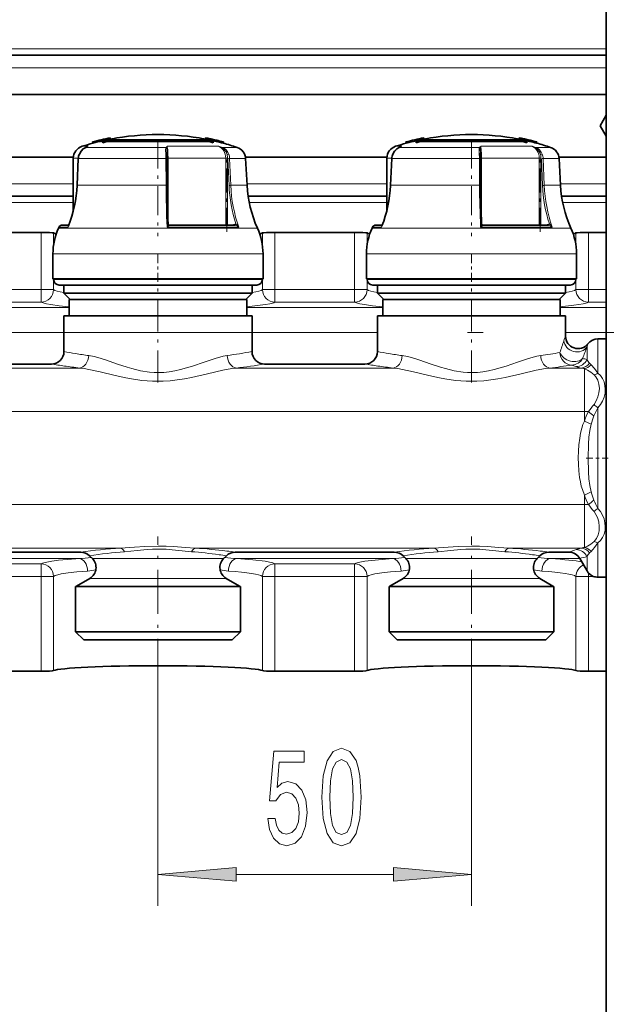
# Model space of a CAD drawing. Extents: x 0 to 420, y 0 to 297.
# Drawn here: x 245 to 264, y 150 to 182 of the extents above; entities that cross this region are included whole.
import ezdxf

# ---------------------------------------------------------------- set-up
doc = ezdxf.new("R2010")
doc.units = 0
doc.linetypes.add('DASHDOT', pattern=[18.5, 12, -3, 0.5, -3])

msp = doc.modelspace()

# ---------------------------------------------------------------- linework, layer by layer
at = {"color": 7, "lineweight": 35}
for p, q in [((263.625, 182.131), (263.625, 174.287)), ((263.625, 180.381), (152.885, 180.381)), ((263.625, 179.131), (152.885, 179.131)), ((263.625, 178.467), (263.431, 178.131)), ((263.431, 178.131), (263.625, 177.795)), ((247.019, 177.442), (247.073, 177.466)), ((247.235, 177.615), (247.235, 177.615)), ((247.235, 177.615), (247.244, 177.576)), ((247.244, 177.576), (247.244, 177.576)), ((247.556, 177.675), (247.556, 177.634)), ((247.563, 177.629), (247.563, 177.588)), ((249.325, 177.666), (247.689, 177.666)), ((247.689, 177.666), (247.689, 177.625)), ((247.771, 177.625), (247.689, 177.625)), ((247.758, 177.685), (249.325, 177.685)), ((248.986, 177.625), (247.771, 177.625)), ((247.804, 177.746), (247.804, 177.746)), ((247.804, 177.746), (247.813, 177.707)), ((247.869, 177.713), (247.869, 177.685)), ((249.325, 177.625), (248.986, 177.625)), ((249.325, 177.685), (250.893, 177.685)), ((250.962, 177.666), (249.325, 177.666)), ((250.4, 177.625), (249.325, 177.625)), ((250.4, 177.625), (250.962, 177.625)), ((250.782, 177.713), (250.782, 177.685)), ((250.843, 177.746), (250.834, 177.707)), ((250.843, 177.746), (250.843, 177.747)), ((250.962, 177.666), (250.962, 177.625)), ((251.074, 177.698), (251.07, 177.679)), ((251.073, 177.693), (251.07, 177.679)), ((251.073, 177.693), (251.074, 177.698)), ((251.088, 177.629), (251.088, 177.588)), ((251.095, 177.675), (251.095, 177.634)), ((251.178, 177.628), (251.095, 177.647)), ((251.187, 177.667), (251.178, 177.628)), ((251.178, 177.628), (251.179, 177.633)), ((251.188, 177.672), (251.179, 177.633)), ((251.187, 177.667), (251.188, 177.672)), ((251.412, 177.615), (251.403, 177.576)), ((251.403, 177.577), (251.403, 177.576)), ((251.412, 177.616), (251.412, 177.615)), ((257.019, 177.442), (257.073, 177.466)), ((257.235, 177.615), (257.235, 177.615)), ((257.235, 177.615), (257.244, 177.576)), ((257.244, 177.576), (257.244, 177.576)), ((257.556, 177.675), (257.556, 177.634)), ((257.563, 177.629), (257.563, 177.588)), ((259.325, 177.666), (257.689, 177.666)), ((257.689, 177.666), (257.689, 177.625)), ((257.771, 177.625), (257.689, 177.625)), ((257.758, 177.685), (259.325, 177.685)), ((258.986, 177.625), (257.771, 177.625)), ((257.804, 177.746), (257.804, 177.746)), ((257.804, 177.746), (257.813, 177.707)), ((257.869, 177.713), (257.869, 177.685)), ((259.325, 177.625), (258.986, 177.625)), ((259.325, 177.685), (260.893, 177.685)), ((260.962, 177.666), (259.325, 177.666)), ((260.4, 177.625), (259.325, 177.625)), ((260.4, 177.625), (260.962, 177.625)), ((260.782, 177.713), (260.782, 177.685)), ((260.843, 177.746), (260.834, 177.707)), ((260.843, 177.746), (260.843, 177.747)), ((260.962, 177.666), (260.962, 177.625)), ((261.074, 177.698), (261.07, 177.679)), ((261.073, 177.693), (261.07, 177.679)), ((261.073, 177.693), (261.074, 177.698)), ((261.088, 177.629), (261.088, 177.588)), ((261.095, 177.675), (261.095, 177.634)), ((261.178, 177.628), (261.095, 177.647)), ((261.187, 177.667), (261.178, 177.628)), ((261.178, 177.628), (261.179, 177.633)), ((261.188, 177.672), (261.179, 177.633)), ((261.187, 177.667), (261.188, 177.672)), ((261.412, 177.615), (261.403, 177.576)), ((261.403, 177.577), (261.403, 177.576)), ((261.412, 177.616), (261.412, 177.615)), ((249.608, 177.262), (249.61, 177.215)), ((259.608, 177.262), (259.61, 177.215)), ((242.116, 177.131), (246.627, 177.131)), ((246.625, 175.428), (246.625, 177.095)), ((246.743, 176.232), (246.784, 177.084)), ((249.618, 176.23), (249.614, 177.083)), ((252.116, 177.131), (256.627, 177.131)), ((252.121, 177.084), (252.166, 176.232)), ((256.625, 175.428), (256.625, 177.095)), ((256.743, 176.232), (256.784, 177.084)), ((259.618, 176.23), (259.614, 177.083)), ((262.116, 177.131), (263.625, 177.131)), ((262.121, 177.084), (262.166, 176.232)), ((242.201, 175.881), (246.625, 175.881)), ((252.201, 175.881), (256.625, 175.881)), ((262.201, 175.881), (263.625, 175.881)), ((246.26, 174.96), (246.478, 174.96)), ((246.478, 174.96), (246.26, 174.96)), ((249.686, 174.96), (251.782, 174.96)), ((256.26, 174.96), (256.478, 174.96)), ((256.478, 174.96), (256.26, 174.96)), ((259.686, 174.96), (261.782, 174.96)), ((245.597, 174.731), (243.054, 174.731)), ((246.168, 174.9), (246.153, 174.866)), ((255.597, 174.731), (253.054, 174.731)), ((256.168, 174.9), (256.153, 174.866)), ((263.625, 174.731), (263.054, 174.731)), ((263.625, 174.731), (263.625, 172.904)), ((245.975, 173.251), (245.975, 174.051)), ((252.675, 173.251), (252.675, 174.051)), ((255.975, 173.251), (255.975, 174.051)), ((262.675, 173.251), (262.675, 174.051)), ((251.23, 173.251), (245.975, 173.251)), ((245.995, 173.231), (245.995, 173.251)), ((252.675, 173.251), (251.23, 173.251)), ((252.655, 173.231), (252.655, 173.251)), ((261.23, 173.251), (255.975, 173.251)), ((255.995, 173.231), (255.995, 173.251)), ((262.675, 173.251), (261.23, 173.251)), ((262.655, 173.231), (262.655, 173.251)), ((246.561, 173.051), (246.175, 173.051)), ((246.325, 172.791), (246.325, 173.051)), ((250.764, 172.791), (246.325, 172.791)), ((246.525, 172.591), (246.325, 172.791)), ((252.475, 173.051), (246.561, 173.051)), ((252.325, 172.791), (250.764, 172.791)), ((252.125, 172.591), (252.325, 172.791)), ((252.325, 172.791), (252.325, 173.051)), ((256.561, 173.051), (256.175, 173.051)), ((256.325, 172.791), (256.325, 173.051)), ((260.764, 172.791), (256.325, 172.791)), ((256.525, 172.591), (256.325, 172.791)), ((262.475, 173.051), (256.561, 173.051)), ((262.325, 172.791), (260.764, 172.791)), ((262.125, 172.591), (262.325, 172.791)), ((262.325, 172.791), (262.325, 173.051)), ((263.625, 172.505), (263.625, 172.904)), ((246.842, 172.591), (246.495, 172.591)), ((246.495, 172.071), (246.495, 172.591)), ((252.155, 172.591), (246.842, 172.591)), ((252.155, 172.071), (252.155, 172.591)), ((256.842, 172.591), (256.495, 172.591)), ((256.495, 172.071), (256.495, 172.591)), ((262.155, 172.591), (256.842, 172.591)), ((262.155, 172.071), (262.155, 172.591)), ((263.625, 172.338), (263.625, 172.505)), ((263.625, 171.752), (263.625, 172.338)), ((246.693, 172.071), (246.325, 172.071)), ((246.325, 170.931), (246.325, 172.071)), ((252.325, 172.071), (246.693, 172.071)), ((252.325, 170.931), (252.325, 172.071)), ((256.693, 172.071), (256.325, 172.071)), ((256.325, 170.931), (256.325, 172.071)), ((262.325, 172.071), (256.693, 172.071)), ((262.325, 171.423), (262.325, 172.071)), ((263.625, 169.362), (263.625, 171.752)), ((263.356, 171.331), (263.625, 171.331)), ((242.725, 170.531), (245.925, 170.531)), ((252.725, 170.531), (255.925, 170.531)), ((263.625, 169.086), (263.625, 169.362)), ((263.625, 165.976), (263.625, 169.086)), ((263.625, 165.7), (263.625, 165.976)), ((263.625, 163.31), (263.625, 165.7)), ((241.791, 164.531), (246.86, 164.531)), ((247.233, 164.323), (247.143, 164.414)), ((251.417, 164.323), (251.508, 164.414)), ((251.791, 164.531), (256.86, 164.531)), ((257.233, 164.323), (257.143, 164.414)), ((261.417, 164.323), (261.508, 164.414)), ((261.791, 164.531), (262.433, 164.531)), ((262.779, 164.331), (263.01, 163.931)), ((247.15, 163.694), (246.725, 163.448)), ((251.5, 163.694), (251.925, 163.448)), ((257.15, 163.694), (256.725, 163.448)), ((261.5, 163.694), (261.925, 163.448)), ((263.625, 163.731), (263.356, 163.731)), ((247.017, 163.429), (246.695, 163.429)), ((246.695, 161.991), (246.695, 163.429)), ((251.955, 163.429), (247.017, 163.429)), ((251.955, 161.991), (251.955, 163.429)), ((257.017, 163.429), (256.695, 163.429)), ((256.695, 161.991), (256.695, 163.429)), ((261.955, 163.429), (257.017, 163.429)), ((261.955, 161.991), (261.955, 163.429)), ((263.625, 163.31), (263.625, 160.731)), ((247.017, 161.991), (246.695, 161.991)), ((246.955, 161.731), (246.695, 161.991)), ((251.955, 161.991), (247.017, 161.991)), ((251.695, 161.731), (251.955, 161.991)), ((257.017, 161.991), (256.695, 161.991)), ((256.955, 161.731), (256.695, 161.991)), ((261.955, 161.991), (257.017, 161.991)), ((261.695, 161.731), (261.955, 161.991)), ((247.245, 161.731), (246.955, 161.731)), ((251.695, 161.731), (247.245, 161.731)), ((257.245, 161.731), (256.955, 161.731)), ((261.695, 161.731), (257.245, 161.731)), ((263.625, 161.175), (263.625, 139.773)), ((245.597, 160.731), (243.054, 160.731)), ((255.597, 160.731), (253.054, 160.731)), ((263.625, 160.731), (263.054, 160.731))]:
    msp.add_line(p, q, dxfattribs=at)
at = {"color": 7, "lineweight": 13}
for p, q in [((263.625, 180.581), (152.885, 180.581)), ((263.625, 179.981), (152.885, 179.981)), ((247.098, 177.476), (246.904, 177.476)), ((247.024, 177.443), (247.098, 177.476)), ((247.073, 177.466), (247.098, 177.476)), ((250.702, 177.476), (249.618, 177.476)), ((251.26, 177.476), (250.702, 177.476)), ((257.098, 177.476), (256.904, 177.476)), ((257.024, 177.443), (257.098, 177.476)), ((257.073, 177.466), (257.098, 177.476)), ((260.702, 177.476), (259.618, 177.476)), ((261.26, 177.476), (260.702, 177.476)), ((247.019, 177.442), (247.024, 177.443)), ((249.583, 177.443), (247.024, 177.443)), ((251.848, 177.443), (251.37, 177.443)), ((257.019, 177.442), (257.024, 177.443)), ((259.583, 177.443), (257.024, 177.443)), ((261.848, 177.443), (261.37, 177.443)), ((246.785, 177.095), (246.625, 177.095)), ((246.747, 176.232), (246.788, 177.084)), ((246.784, 177.084), (246.788, 177.084)), ((249.577, 177.084), (246.788, 177.084)), ((249.577, 177.084), (249.582, 176.232)), ((249.614, 177.095), (249.647, 177.095)), ((249.647, 174.997), (249.647, 177.095)), ((251.486, 177.095), (249.647, 177.095)), ((251.486, 177.095), (251.542, 177.095)), ((251.486, 177.095), (251.486, 174.96)), ((251.542, 174.96), (251.542, 177.082)), ((251.591, 176.23), (251.555, 177.082)), ((251.647, 176.232), (251.611, 177.084)), ((252.121, 177.084), (251.611, 177.084)), ((256.785, 177.095), (256.625, 177.095)), ((256.747, 176.232), (256.788, 177.084)), ((256.784, 177.084), (256.788, 177.084)), ((259.577, 177.084), (256.788, 177.084)), ((259.577, 177.084), (259.582, 176.232)), ((259.614, 177.095), (259.647, 177.095)), ((259.647, 174.997), (259.647, 177.095)), ((261.486, 177.095), (259.647, 177.095)), ((261.486, 177.095), (261.542, 177.095)), ((261.486, 177.095), (261.486, 174.96)), ((261.542, 174.96), (261.542, 177.082)), ((261.591, 176.23), (261.555, 177.082)), ((261.647, 176.232), (261.611, 177.084)), ((262.121, 177.084), (261.611, 177.084)), ((242.163, 176.281), (246.625, 176.281)), ((246.743, 176.232), (246.747, 176.232)), ((249.582, 176.232), (246.747, 176.232)), ((252.166, 176.232), (251.647, 176.232)), ((252.163, 176.281), (256.625, 176.281)), ((256.743, 176.232), (256.747, 176.232)), ((259.582, 176.232), (256.747, 176.232)), ((262.166, 176.232), (261.647, 176.232)), ((262.163, 176.281), (263.625, 176.281)), ((242.235, 175.681), (246.625, 175.681)), ((252.235, 175.681), (256.625, 175.681)), ((262.235, 175.681), (263.625, 175.681)), ((249.686, 174.96), (249.686, 174.96)), ((251.749, 174.981), (251.719, 174.96)), ((251.782, 174.96), (251.785, 174.96)), ((259.686, 174.96), (259.686, 174.96)), ((261.749, 174.981), (261.719, 174.96)), ((261.782, 174.96), (261.785, 174.96)), ((245.597, 174.731), (245.597, 172.904)), ((245.994, 174.712), (245.994, 174.318)), ((251.129, 174.866), (246.153, 174.866)), ((246.458, 174.9), (246.168, 174.9)), ((251.12, 174.9), (249.615, 174.9)), ((251.903, 174.9), (251.12, 174.9)), ((252.498, 174.866), (251.129, 174.866)), ((252.656, 174.712), (252.656, 174.318)), ((253.054, 174.731), (253.054, 172.904)), ((255.597, 174.731), (255.597, 172.904)), ((255.994, 174.712), (255.994, 174.318)), ((261.129, 174.866), (256.153, 174.866)), ((256.458, 174.9), (256.168, 174.9)), ((261.12, 174.9), (259.615, 174.9)), ((261.903, 174.9), (261.12, 174.9)), ((262.498, 174.866), (261.129, 174.866)), ((262.656, 174.712), (262.656, 174.318)), ((263.054, 174.731), (263.054, 172.904)), ((251.23, 174.051), (245.975, 174.051)), ((252.675, 174.051), (251.23, 174.051)), ((261.23, 174.051), (255.975, 174.051)), ((262.675, 174.051), (261.23, 174.051)), ((245.994, 173.251), (245.994, 172.904)), ((246.403, 173.231), (245.995, 173.231)), ((252.655, 173.231), (246.403, 173.231)), ((252.656, 173.251), (252.656, 172.904)), ((255.994, 173.251), (255.994, 172.904)), ((256.403, 173.231), (255.995, 173.231)), ((262.655, 173.231), (256.403, 173.231)), ((262.656, 173.251), (262.656, 172.904)), ((243.054, 172.904), (245.597, 172.904)), ((245.597, 172.505), (245.597, 172.904)), ((245.597, 172.904), (245.994, 172.904)), ((252.656, 172.904), (253.054, 172.904)), ((253.054, 172.904), (255.597, 172.904)), ((253.054, 172.505), (253.054, 172.904)), ((255.597, 172.505), (255.597, 172.904)), ((255.597, 172.904), (255.994, 172.904)), ((262.656, 172.904), (263.054, 172.904)), ((263.054, 172.904), (263.625, 172.904)), ((263.054, 172.505), (263.054, 172.904)), ((243.054, 172.505), (245.597, 172.505)), ((253.054, 172.505), (255.597, 172.505)), ((263.054, 172.505), (263.625, 172.505)), ((246.495, 172.338), (242.155, 172.338)), ((256.495, 172.338), (252.155, 172.338)), ((263.625, 172.338), (262.155, 172.338)), ((246.325, 171.54), (242.325, 171.54)), ((256.325, 171.54), (252.325, 171.54)), ((263.625, 171.54), (262.325, 171.54)), ((263.356, 171.331), (263.356, 170.866)), ((263.01, 171.079), (263.01, 170.69)), ((263, 170.675), (263.01, 170.672)), ((263.01, 170.672), (263.01, 170.69)), ((263.141, 170.507), (263.091, 170.556)), ((263.356, 170.237), (263.356, 170.866)), ((246.824, 170.403), (241.826, 170.403)), ((256.824, 170.403), (251.826, 170.403)), ((262.826, 170.403), (261.826, 170.403)), ((262.653, 170.452), (262.663, 170.448)), ((262.925, 169.012), (262.925, 170.383)), ((262.925, 169.012), (215.401, 169.012)), ((262.925, 169.012), (263.056, 169.012)), ((262.925, 168.709), (262.925, 169.012)), ((263.356, 165.926), (263.356, 169.136)), ((263.625, 169.086), (263.635, 169.086)), ((263.141, 168.612), (262.925, 168.709)), ((263.141, 166.451), (262.925, 166.353)), ((262.925, 166.05), (262.925, 166.353)), ((262.925, 166.05), (215.401, 166.05)), ((262.925, 166.05), (263.056, 166.05)), ((262.925, 164.679), (262.925, 166.05)), ((263.625, 165.976), (263.635, 165.976)), ((248.127, 164.659), (240.523, 164.659)), ((258.127, 164.659), (250.523, 164.659)), ((262.826, 164.659), (260.523, 164.659)), ((263.356, 163.731), (263.356, 164.825)), ((246.813, 164.324), (241.838, 164.324)), ((247.233, 164.323), (247.489, 164.323)), ((247.489, 164.323), (251.161, 164.323)), ((251.417, 164.323), (251.161, 164.323)), ((256.813, 164.324), (251.838, 164.324)), ((257.233, 164.323), (257.489, 164.323)), ((257.489, 164.323), (261.161, 164.323)), ((261.417, 164.323), (261.161, 164.323)), ((262.783, 164.324), (261.838, 164.324)), ((263.01, 163.931), (263.01, 164.39)), ((263.091, 164.507), (263.141, 164.556)), ((245.597, 164.157), (243.054, 164.157)), ((245.597, 163.758), (245.597, 164.157)), ((255.597, 164.157), (253.054, 164.157)), ((253.054, 163.758), (253.054, 164.157)), ((255.597, 163.758), (255.597, 164.157)), ((245.597, 163.758), (243.054, 163.758)), ((245.597, 163.758), (245.994, 163.758)), ((245.597, 163.758), (245.597, 160.731)), ((245.994, 163.758), (245.994, 160.75)), ((247.15, 163.694), (247.417, 163.694)), ((247.417, 163.694), (251.234, 163.694)), ((251.5, 163.694), (251.234, 163.694)), ((252.656, 163.758), (253.054, 163.758)), ((252.656, 163.758), (252.656, 160.75)), ((255.597, 163.758), (253.054, 163.758)), ((253.054, 163.758), (253.054, 160.731)), ((255.597, 163.758), (255.994, 163.758)), ((255.597, 163.758), (255.597, 160.731)), ((255.994, 163.758), (255.994, 160.75)), ((257.15, 163.694), (257.417, 163.694)), ((257.417, 163.694), (261.234, 163.694)), ((261.5, 163.694), (261.234, 163.694)), ((262.656, 163.758), (262.656, 160.75)), ((262.656, 163.758), (263.054, 163.758)), ((263.054, 163.758), (263.054, 163.869)), ((263.212, 163.758), (263.054, 163.758)), ((263.054, 163.758), (263.054, 160.731)), ((246.725, 163.448), (247.044, 163.448)), ((251.925, 163.448), (247.044, 163.448)), ((256.725, 163.448), (257.044, 163.448)), ((261.925, 163.448), (257.044, 163.448)), ((249.325, 160.361), (249.325, 153.25)), ((259.325, 160.361), (259.325, 153.25)), ((251.816, 154.25), (256.835, 154.25))]:
    msp.add_line(p, q, dxfattribs=at)
at = {"color": 7, "linetype": 'DASHDOT', "lineweight": 13, "ltscale": 0.07732}
for p, q in [((249.325, 177.701), (249.325, 174.608)), ((259.325, 177.701), (259.325, 174.608))]:
    msp.add_line(p, q, dxfattribs=at)
at = {"color": 7, "linetype": 'DASHDOT', "lineweight": 13, "ltscale": 0.001238}
for p, q in [((249.325, 177.67), (249.325, 177.62)), ((259.325, 177.67), (259.325, 177.62))]:
    msp.add_line(p, q, dxfattribs=at)
at = {"color": 7, "linetype": 'DASHDOT', "lineweight": 13, "ltscale": 0.064039}
for p, q in [((251.518, 174.747), (251.518, 177.308)), ((261.518, 174.747), (261.518, 177.308))]:
    msp.add_line(p, q, dxfattribs=at)
at = {"color": 7, "linetype": 'DASHDOT', "lineweight": 13, "ltscale": 0.0246}
for p, q in [((249.325, 173.149), (249.325, 174.133)), ((259.325, 173.149), (259.325, 174.133))]:
    msp.add_line(p, q, dxfattribs=at)
at = {"color": 7, "linetype": 'DASHDOT', "lineweight": 13, "ltscale": 0.084779}
for p, q in [((249.325, 169.943), (249.325, 173.334)), ((259.325, 169.943), (259.325, 173.334))]:
    msp.add_line(p, q, dxfattribs=at)
at = {"color": 7, "linetype": 'DASHDOT', "lineweight": 13}
msp.add_line((207.195, 171.54), (268.755, 171.54), dxfattribs=at)
at = {"color": 7, "linetype": 'DASHDOT', "lineweight": 13, "ltscale": 0.017532}
msp.add_line((262.982, 167.531), (263.684, 167.531), dxfattribs=at)
at = {"color": 7, "linetype": 'DASHDOT', "lineweight": 13, "ltscale": 0.116726}
for p, q in [((249.325, 160.361), (249.325, 165.03)), ((259.325, 160.361), (259.325, 165.03))]:
    msp.add_line(p, q, dxfattribs=at)
at = {"color": 7, "lineweight": 13}
for points in [[(249.647, 177.095), (249.644, 177.233), (249.636, 177.362), (249.622, 177.461), (249.618, 177.476)], [(259.647, 177.095), (259.644, 177.233), (259.636, 177.362), (259.622, 177.461), (259.618, 177.476)], [(246.821, 177.23), (246.876, 177.326), (246.954, 177.403), (247.024, 177.443)], [(249.574, 177.23), (249.569, 177.368), (249.573, 177.42), (249.583, 177.443)], [(249.574, 177.23), (249.6, 177.226), (249.606, 177.222), (249.609, 177.22), (249.61, 177.215)], [(249.608, 177.262), (249.604, 177.395), (249.606, 177.432)], [(251.529, 177.213), (251.488, 177.308), (251.425, 177.385), (251.361, 177.432)], [(251.582, 177.23), (251.539, 177.314), (251.477, 177.384), (251.426, 177.418), (251.37, 177.443)], [(251.529, 177.213), (251.573, 177.229), (251.582, 177.23)], [(256.821, 177.23), (256.876, 177.326), (256.954, 177.403), (257.024, 177.443)], [(259.574, 177.23), (259.569, 177.368), (259.573, 177.42), (259.583, 177.443)], [(259.574, 177.23), (259.6, 177.226), (259.606, 177.222), (259.609, 177.22), (259.61, 177.215)], [(259.608, 177.262), (259.604, 177.395), (259.606, 177.432)], [(261.529, 177.213), (261.488, 177.308), (261.425, 177.385), (261.361, 177.432)], [(261.582, 177.23), (261.539, 177.314), (261.477, 177.384), (261.426, 177.418), (261.37, 177.443)], [(261.529, 177.213), (261.573, 177.229), (261.582, 177.23)], [(249.577, 177.084), (249.61, 177.083), (249.613, 177.083), (249.613, 177.083), (249.614, 177.083)], [(259.577, 177.084), (259.61, 177.083), (259.613, 177.083), (259.613, 177.083), (259.614, 177.083)], [(249.582, 176.232), (249.615, 176.231), (249.618, 176.23), (249.618, 176.23), (249.618, 176.23)], [(259.582, 176.232), (259.615, 176.231), (259.618, 176.23), (259.618, 176.23), (259.618, 176.23)], [(249.647, 174.998), (249.646, 174.988), (249.639, 174.965), (249.615, 174.9)], [(249.686, 174.96), (249.686, 174.96), (249.686, 174.959), (249.685, 174.958), (249.682, 174.955), (249.636, 174.918), (249.615, 174.9)], [(251.785, 174.96), (251.793, 174.962), (251.802, 174.972), (251.81, 175)], [(251.785, 174.96), (251.807, 174.956), (251.848, 174.94), (251.903, 174.9)], [(251.81, 175), (251.842, 174.977), (251.875, 174.941), (251.903, 174.9)], [(259.647, 174.998), (259.646, 174.988), (259.639, 174.965), (259.615, 174.9)], [(259.686, 174.96), (259.686, 174.96), (259.686, 174.959), (259.685, 174.958), (259.682, 174.955), (259.635, 174.918), (259.615, 174.9)], [(261.785, 174.96), (261.793, 174.962), (261.802, 174.972), (261.81, 175)], [(261.785, 174.96), (261.807, 174.956), (261.848, 174.94), (261.903, 174.9)], [(261.81, 175), (261.842, 174.977), (261.875, 174.941), (261.903, 174.9)], [(246.474, 174.95), (246.464, 174.937), (246.459, 174.923), (246.458, 174.9)], [(256.474, 174.95), (256.464, 174.937), (256.459, 174.923), (256.458, 174.9)], [(246.495, 172.361), (246.17, 172.391), (245.911, 172.425), (245.765, 172.451), (245.66, 172.478), (245.597, 172.505)], [(253.054, 172.505), (253.017, 172.487), (252.888, 172.451), (252.754, 172.427), (252.586, 172.404), (252.155, 172.361)], [(256.495, 172.361), (256.17, 172.391), (255.911, 172.425), (255.765, 172.451), (255.66, 172.478), (255.597, 172.505)], [(263.054, 172.505), (263.017, 172.487), (262.888, 172.451), (262.754, 172.427), (262.586, 172.404), (262.155, 172.361)], [(247.119, 170.801), (247.289, 170.768), (247.407, 170.737), (247.65, 170.662), (248.039, 170.527), (248.338, 170.429), (248.491, 170.384), (248.77, 170.316), (249.055, 170.272), (249.2, 170.26), (249.344, 170.257), (249.516, 170.264), (249.686, 170.283), (249.867, 170.313), (250.044, 170.353), (250.237, 170.406), (250.427, 170.465), (250.794, 170.591), (251.145, 170.708), (251.407, 170.778), (251.532, 170.801)], [(257.119, 170.801), (257.289, 170.768), (257.407, 170.737), (257.65, 170.662), (258.039, 170.527), (258.338, 170.429), (258.491, 170.384), (258.77, 170.316), (259.055, 170.272), (259.2, 170.26), (259.344, 170.257), (259.516, 170.264), (259.686, 170.283), (259.867, 170.313), (260.044, 170.353), (260.237, 170.406), (260.427, 170.465), (260.794, 170.591), (261.145, 170.708), (261.407, 170.778), (261.532, 170.801)], [(246.824, 170.403), (246.972, 170.385), (247.124, 170.359), (247.479, 170.283), (247.961, 170.169), (248.304, 170.094), (248.478, 170.061), (248.812, 170.011), (249.151, 169.984), (249.493, 169.984), (249.717, 169.999), (249.939, 170.024), (250.17, 170.06), (250.397, 170.104), (250.905, 170.22), (251.389, 170.332), (251.685, 170.386), (251.826, 170.403)], [(256.824, 170.403), (256.972, 170.385), (257.124, 170.359), (257.479, 170.283), (257.961, 170.169), (258.304, 170.094), (258.478, 170.061), (258.812, 170.011), (259.151, 169.984), (259.493, 169.984), (259.717, 169.999), (259.939, 170.024), (260.17, 170.06), (260.397, 170.104), (260.905, 170.22), (261.389, 170.332), (261.685, 170.386), (261.826, 170.403)], [(263.233, 170.19), (263.132, 170.273), (263.028, 170.339), (262.925, 170.383)], [(263.356, 170.237), (263.249, 170.387), (263.141, 170.507)], [(263.233, 169.241), (263.307, 169.353), (263.36, 169.48), (263.392, 169.614), (263.403, 169.75), (263.39, 169.888), (263.353, 170.015), (263.325, 170.073), (263.291, 170.126), (263.233, 170.19)], [(263.356, 169.136), (263.441, 169.237), (263.507, 169.351), (263.555, 169.473), (263.584, 169.599), (263.594, 169.723), (263.583, 169.845), (263.554, 169.962), (263.504, 170.069), (263.438, 170.16), (263.356, 170.237)], [(262.925, 168.709), (262.881, 168.598), (262.845, 168.486), (262.805, 168.326), (262.777, 168.166), (262.751, 167.957), (262.737, 167.749), (262.732, 167.541), (262.736, 167.333), (262.749, 167.125), (262.774, 166.916), (262.797, 166.778), (262.828, 166.64), (262.861, 166.524), (262.925, 166.353)], [(263.141, 168.612), (263.1, 168.406), (263.073, 168.193), (263.056, 167.975), (263.044, 167.533), (263.056, 167.091), (263.073, 166.873), (263.099, 166.658), (263.141, 166.451)], [(263.356, 164.825), (263.441, 164.905), (263.508, 165), (263.555, 165.106), (263.584, 165.223), (263.594, 165.345), (263.583, 165.47), (263.554, 165.592), (263.506, 165.713), (263.44, 165.826), (263.356, 165.926)], [(263.233, 164.872), (263.275, 164.916), (263.311, 164.966), (263.366, 165.079), (263.396, 165.207), (263.402, 165.35), (263.383, 165.494), (263.341, 165.635), (263.294, 165.733), (263.233, 165.822)], [(250.523, 164.659), (250.19, 164.681), (249.832, 164.707), (249.582, 164.72), (249.326, 164.725), (248.902, 164.712), (248.578, 164.69), (248.127, 164.659)], [(250.393, 164.544), (250.097, 164.573), (249.778, 164.607), (249.589, 164.621), (249.399, 164.629), (249.149, 164.626), (248.983, 164.616), (248.658, 164.585), (248.258, 164.544)], [(260.523, 164.659), (260.19, 164.681), (259.832, 164.707), (259.582, 164.72), (259.326, 164.725), (258.902, 164.712), (258.578, 164.69), (258.127, 164.659)], [(260.393, 164.544), (260.097, 164.573), (259.778, 164.607), (259.589, 164.621), (259.399, 164.629), (259.149, 164.626), (258.983, 164.616), (258.658, 164.585), (258.258, 164.544)], [(262.925, 164.679), (263.028, 164.724), (263.132, 164.789), (263.233, 164.872)], [(263.141, 164.556), (263.249, 164.675), (263.356, 164.825)], [(245.597, 164.157), (245.637, 164.176), (245.777, 164.214), (245.942, 164.242), (246.153, 164.269), (246.701, 164.317), (246.813, 164.324)], [(251.838, 164.324), (252.353, 164.284), (252.74, 164.238), (252.885, 164.212), (252.99, 164.185), (253.054, 164.157)], [(255.597, 164.157), (255.634, 164.175), (255.762, 164.211), (255.926, 164.24), (256.139, 164.267), (256.695, 164.316), (256.813, 164.324)], [(245.994, 163.758), (246.046, 163.784), (246.13, 163.809), (246.242, 163.833), (246.464, 163.867), (246.738, 163.897), (247.081, 163.925)], [(255.994, 163.758), (256.046, 163.784), (256.13, 163.809), (256.242, 163.833), (256.464, 163.867), (256.738, 163.897), (257.081, 163.925)]]:
    msp.add_lwpolyline(points, dxfattribs=at)
at = {"color": 7, "lineweight": 35}
for points in [[(246.817, 177.229), (246.871, 177.323), (246.942, 177.395), (247.019, 177.442)], [(256.817, 177.229), (256.871, 177.323), (256.942, 177.395), (257.019, 177.442)]]:
    msp.add_lwpolyline(points, dxfattribs=at)
at = {"color": 7, "lineweight": 13}
for points in [[(252.826, 156.033), (252.883, 155.678), (253.011, 155.402), (253.197, 155.229), (253.436, 155.164), (253.698, 155.242), (253.903, 155.453), (254.032, 155.791), (254.082, 156.223), (254.038, 156.625), (253.913, 156.94), (253.719, 157.144), (253.467, 157.217), (253.273, 157.165), (253.122, 157.023), (253.195, 157.831), (253.983, 157.831), (253.983, 158.185), (253.021, 158.185), (252.878, 156.595), (253.086, 156.595), (253.236, 156.798), (253.428, 156.871), (253.594, 156.824), (253.721, 156.685), (253.802, 156.474), (253.83, 156.201), (253.802, 155.929), (253.719, 155.717), (253.592, 155.583), (253.428, 155.536), (253.291, 155.566), (253.184, 155.665), (253.107, 155.821), (253.068, 156.033)], [(254.556, 156.716), (254.595, 156.037), (254.717, 155.553), (254.911, 155.259), (255.181, 155.164), (255.448, 155.259), (255.643, 155.553), (255.762, 156.037), (255.804, 156.716), (255.762, 157.39), (255.713, 157.658), (255.643, 157.879), (255.448, 158.172), (255.181, 158.272), (254.911, 158.172), (254.717, 157.874), (254.595, 157.39)], [(254.805, 156.716), (254.826, 157.239), (254.891, 157.615), (255.007, 157.835), (255.181, 157.913), (255.352, 157.835), (255.469, 157.615), (255.534, 157.239), (255.555, 156.716), (255.534, 156.188), (255.469, 155.812), (255.352, 155.592), (255.181, 155.518), (255.007, 155.592), (254.891, 155.812), (254.826, 156.188)], [(251.816, 154.468), (249.325, 154.25), (251.816, 154.032)], [(256.835, 154.032), (259.325, 154.25), (256.835, 154.468)]]:
    msp.add_lwpolyline(points, close=True, dxfattribs=at)
at = {"color": 7, "lineweight": 35}
for centre, radius, start, end in [((249.325, 169.851), 8, 89.9999, 100.7934), ((249.325, 169.851), 8, 79.2065, 90), ((259.325, 169.851), 8, 89.9999, 100.7934), ((259.325, 169.851), 8, 79.2065, 90), ((247.025, 177.095), 0.4, 107.6157, 180), ((249.325, 169.851), 8, 105.0782, 107.6157), ((249.325, 169.851), 8.04, 100.9064, 105.067), ((249.325, 169.851), 8.04, 100.9071, 105.0678), ((249.325, 169.851), 8, 102.776, 105.0774), ((248.21, 173.584), 4.143, 94.7269, 99.0826), ((247.071, 177.58), 0.495, 5.681, 11.0765), ((247.066, 177.539), 0.5, 5.6507, 11.0194), ((249.359, 171.684), 6.211, 105.6038, 106.8096), ((249.359, 171.673), 6.182, 105.6823, 106.8943), ((249.349, 171.721), 6.173, 103.8755, 104.9389), ((250.44, 173.584), 4.143, 80.9174, 85.2731), ((249.302, 171.721), 6.173, 75.0611, 76.1245), ((249.325, 169.851), 8.04, 74.9574, 79.119), ((249.325, 169.851), 8.04, 77.4384, 79.1197), ((249.292, 171.684), 6.211, 73.1904, 74.3962), ((249.291, 171.673), 6.182, 73.1057, 74.3177), ((249.327, 169.848), 8.037, 76.6238, 77.4561), ((251.58, 177.58), 0.495, 168.9235, 174.319), ((251.585, 177.539), 0.5, 168.9806, 174.3493), ((249.325, 169.851), 8, 74.9478, 76.6037), ((249.325, 169.851), 8.04, 74.9582, 76.6059), ((249.325, 169.851), 8, 71.6201, 74.947), ((257.025, 177.095), 0.4, 107.6157, 180), ((259.325, 169.851), 8, 105.0782, 107.6157), ((259.325, 169.851), 8.04, 100.9064, 105.067), ((259.325, 169.851), 8.04, 100.9071, 105.0678), ((259.325, 169.851), 8, 102.776, 105.0774), ((258.21, 173.584), 4.143, 94.7269, 99.0826), ((257.071, 177.58), 0.495, 5.681, 11.0765), ((257.066, 177.539), 0.5, 5.6507, 11.0194), ((259.359, 171.684), 6.211, 105.6038, 106.8096), ((259.359, 171.673), 6.182, 105.6823, 106.8943), ((259.349, 171.721), 6.173, 103.8755, 104.9389), ((260.44, 173.584), 4.143, 80.9174, 85.2731), ((259.302, 171.721), 6.173, 75.0611, 76.1245), ((259.325, 169.851), 8.04, 74.9574, 79.119), ((259.325, 169.851), 8.04, 77.4384, 79.1197), ((259.292, 171.684), 6.211, 73.1904, 74.3962), ((259.291, 171.673), 6.182, 73.1057, 74.3177), ((259.327, 169.848), 8.037, 76.6238, 77.4561), ((261.58, 177.58), 0.495, 168.9235, 174.319), ((261.585, 177.539), 0.5, 168.9806, 174.3493), ((259.325, 169.851), 8, 74.9478, 76.6037), ((259.325, 169.851), 8.04, 74.9582, 76.6059), ((259.325, 169.851), 8, 71.6201, 74.947), ((247.212, 177.064), 0.428, 157.3955, 177.319), ((246.444, 177.068), 3.17, 0.2635, 2.6623), ((251.722, 177.063), 0.4, 3, 71.6201), ((257.212, 177.064), 0.428, 157.3955, 177.319), ((256.444, 177.068), 3.17, 0.2635, 2.6623), ((261.722, 177.063), 0.4, 3, 71.6201), ((242.64, 176.424), 4.108, 338.7671, 357.311), ((283.636, 176.396), 34.018, 180.2797, 182.3561), ((255.961, 176.431), 3.8, 183, 204.32), ((252.64, 176.424), 4.108, 338.7671, 357.311), ((293.636, 176.396), 34.018, 180.2797, 182.3561), ((265.961, 176.431), 3.8, 183, 204.32), ((246.26, 174.86), 0.1, 89.9976, 156.2527), ((249.686, 174.999), 0.0393, 182.6504, 244.6965), ((256.26, 174.86), 0.1, 89.9976, 156.2527), ((259.686, 174.999), 0.0393, 182.6504, 244.6965), ((247.975, 174.042), 2, 155.68, 179.7388), ((250.675, 174.042), 2, 0.2612, 24.32), ((257.975, 174.042), 2, 155.68, 179.7388), ((260.675, 174.042), 2, 0.2612, 24.32), ((246.175, 173.231), 0.18, 180.003, 269.9966), ((252.475, 173.231), 0.18, 270.0033, 359.9969), ((256.175, 173.231), 0.18, 180.003, 269.9966), ((262.475, 173.231), 0.18, 270.0033, 359.9969), ((262.725, 171.423), 0.4, 179.9998, 322.0624), ((263.356, 170.931), 0.4, 90, 142.0625), ((245.925, 170.931), 0.4, 270, 360), ((252.725, 170.931), 0.4, 180.0001, 270), ((255.925, 170.931), 0.4, 270, 360), ((246.86, 164.131), 0.4, 44.9999, 90), ((246.95, 164.04), 0.4, 300, 45), ((251.7, 164.04), 0.4, 135, 240), ((251.791, 164.131), 0.4, 90, 135.0001), ((256.86, 164.131), 0.4, 44.9999, 90), ((256.95, 164.04), 0.4, 300, 45), ((261.7, 164.04), 0.4, 135, 240), ((261.791, 164.131), 0.4, 90, 135.0001), ((262.433, 164.131), 0.4, 30, 90), ((263.356, 164.131), 0.4, 210, 248.8303), ((263.356, 164.131), 0.4, 248.8303, 270), ((246.925, 163.102), 0.4, 120, 125.0996), ((251.725, 163.102), 0.4, 54.9004, 60), ((256.925, 163.102), 0.4, 120, 125.0996), ((261.725, 163.102), 0.4, 54.9004, 60)]:
    msp.add_arc(centre, radius, start, end, dxfattribs=at)
at = {"color": 7, "lineweight": 13}
for centre, radius, start, end in [((247.212, 177.148), 0.347, 109.1935, 117.081), ((249.827, 177.215), 0.334, 128.7232, 137.014), ((249.914, 177.374), 0.313, 161.0259, 169.3517), ((251.057, 176.874), 0.636, 61.4231, 71.3151), ((250.107, 173.441), 4.197, 72.4819, 74.0433), ((257.212, 177.148), 0.347, 109.1935, 117.081), ((259.827, 177.215), 0.334, 128.7232, 137.014), ((259.914, 177.374), 0.313, 161.0259, 169.3517), ((261.057, 176.874), 0.636, 61.4231, 71.3151), ((260.107, 173.441), 4.197, 72.4819, 74.0433), ((247.219, 177.064), 0.431, 157.4132, 177.3283), ((246.82, 177.226), 0.00417, 76.1875, 134.5929), ((246.056, 177.068), 3.521, 0.2615, 2.6305), ((249.577, 177.401), 0.0424, 47.188, 83.0132), ((251.385, 177.422), 0.0263, 125.8053, 157.1705), ((251.006, 177.095), 0.536, 359.9454, 12.7174), ((251.133, 177.065), 0.478, 2.3029, 20.1588), ((257.219, 177.064), 0.431, 157.4132, 177.3283), ((256.82, 177.226), 0.00417, 76.1875, 134.5929), ((256.056, 177.068), 3.521, 0.2615, 2.6305), ((259.577, 177.401), 0.0424, 47.188, 83.0132), ((261.385, 177.422), 0.0263, 125.8053, 157.1705), ((261.006, 177.095), 0.536, 359.9454, 12.7174), ((261.133, 177.065), 0.478, 2.3029, 20.1588), ((251.624, 176.006), 1.078, 90.68, 93.667), ((261.624, 176.006), 1.078, 90.68, 93.667), ((242.653, 176.423), 4.099, 338.1857, 357.3198), ((282.724, 176.388), 33.142, 180.2695, 182.5721), ((251.66, 175.154), 1.078, 90.6805, 93.6668), ((256.213, 176.419), 4.626, 182.3439, 197.863), ((252.653, 176.423), 4.099, 338.1857, 357.3198), ((292.724, 176.388), 33.142, 180.2695, 182.5721), ((261.66, 175.154), 1.078, 90.6805, 93.6668), ((266.213, 176.419), 4.626, 182.3439, 197.863), ((249.686, 174.999), 0.0394, 244.7706, 270.0146), ((251.806, 174.904), 0.0966, 87.3913, 126.3703), ((251.708, 174.96), 0.0461, 359.86, 27.2376), ((259.686, 174.999), 0.0394, 244.7706, 270.0146), ((261.806, 174.904), 0.0966, 87.3913, 126.3703), ((261.708, 174.96), 0.0461, 359.86, 27.2376), ((246.708, 174.844), 0.256, 159.0127, 167.4025), ((256.708, 174.844), 0.256, 159.0127, 167.4025), ((245.592, 172.907), 0.402, 270.6294, 359.5875), ((255.592, 172.907), 0.402, 270.6294, 359.5875), ((288.736, 162.453), 27.897, 161.5636, 162.3784), ((264.499, 170.532), 2.349, 157.721, 161.5488), ((249.486, 187.659), 17.024, 259.3007, 260.5562), ((249.194, 187.492), 16.854, 277.9731, 280.7062), ((259.486, 187.66), 17.025, 259.3008, 260.5561), ((259.211, 187.389), 16.75, 277.9669, 280.1), ((288.42, 161.296), 27.229, 158.943, 159.7737), ((264.956, 170.52), 2.025, 161.0644, 163.9805), ((249.428, 187.31), 16.67, 260.5552, 262.0364), ((259.428, 187.31), 16.67, 260.5552, 262.0364), ((262.519, 170.898), 0.399, 270.7447, 331.798), ((261.866, 166.696), 4.137, 74.0986, 75.947), ((263.39, 170.851), 0.42, 205.2682, 224.7162), ((249.484, 192.304), 22.062, 260.7182, 261.8118), ((249.425, 191.898), 21.651, 261.8115, 263.1002), ((249.198, 192.1), 21.856, 276.9068, 279.2874), ((259.484, 192.304), 22.062, 260.7182, 261.8118), ((259.425, 191.898), 21.651, 261.8115, 263.1002), ((259.213, 191.99), 21.745, 276.9024, 278.7588), ((260.187, 163.924), 6.979, 69.3011, 70.4284), ((263.029, 171.464), 1.08, 250.2096, 259.1851), ((262.585, 168.966), 1.458, 76.4786, 80.4481), ((263.158, 170.57), 0.387, 281.2236, 300.8052), ((264.485, 168.218), 1.635, 150.941, 162.5302), ((267.119, 166.039), 5.035, 140.5076, 143.7966), ((265.927, 172.567), 4.569, 231.0754, 233.8629), ((270.865, 165.376), 8.397, 153.4038, 155.3633), ((264.07, 170.1), 1.199, 225.7685, 233.4961), ((264.692, 168.227), 1.598, 155.9931, 166.0624), ((264.484, 166.844), 1.634, 197.4668, 209.0601), ((265.927, 162.495), 4.569, 126.1372, 128.9246), ((264.691, 166.835), 1.597, 193.9338, 204.0083), ((270.87, 169.688), 8.403, 204.6374, 206.5956), ((267.122, 169.026), 5.039, 216.2031, 219.4893), ((264.069, 164.963), 1.199, 126.5038, 134.2315), ((249.387, 145.835), 18.866, 93.8278, 97.6982), ((249.278, 145.994), 18.707, 83.1174, 86.1843), ((259.387, 145.835), 18.866, 93.8278, 97.6982), ((259.278, 145.994), 18.707, 83.1174, 86.1843), ((260.202, 171.097), 6.935, 288.7649, 290.7927), ((263.029, 163.599), 1.079, 100.8045, 109.7844), ((262.585, 166.096), 1.457, 279.5547, 283.5253), ((263.158, 164.492), 0.387, 59.1948, 78.7762), ((246.64, 167.741), 3.422, 272.8884, 279.2858), ((249.318, 150.644), 13.94, 94.3606, 98.9776), ((249.33, 150.616), 13.969, 82.0083, 85.636), ((249.349, 150.759), 13.825, 81.0155, 82.0055), ((252.01, 167.741), 3.422, 260.7141, 267.1115), ((249.204, 145.341), 19.364, 82.3222, 83.1303), ((256.64, 167.741), 3.422, 272.8884, 279.2858), ((259.318, 150.644), 13.94, 94.3606, 98.9776), ((259.33, 150.615), 13.97, 82.0084, 85.6359), ((259.349, 150.759), 13.825, 81.0155, 82.0055), ((262.01, 167.741), 3.422, 260.7141, 267.1115), ((259.204, 145.341), 19.364, 82.3222, 83.1303), ((261.897, 168.252), 4.019, 282.6816, 286.0811), ((263.39, 164.211), 0.42, 135.2823, 154.7345), ((245.592, 163.755), 0.402, 0.4125, 89.3707), ((246.943, 165.643), 1.724, 274.5928, 283.4483), ((251.708, 165.643), 1.724, 256.5523, 265.4069), ((255.592, 163.755), 0.402, 0.4125, 89.3707), ((256.943, 165.643), 1.724, 274.5928, 283.4483), ((261.708, 165.643), 1.724, 256.5523, 265.4069)]:
    msp.add_arc(centre, radius, start, end, dxfattribs=at)
for centre, major_axis, ratio, start_param, end_param in [((251.162, 177.095), (0, -0.4), 0.809928, 1.571515, 2.834683), ((261.162, 177.095), (0, -0.4), 0.809928, 1.571515, 2.834683), ((254.717, 176.431), (-0.001, -3.801), 0.808974, 4.765074, 5.127142), ((264.717, 176.431), (-0.001, -3.801), 0.808974, 4.765074, 5.127142), ((249.326, 172.932), (3.35, 0), 0.078275, 3.24846, 3.602775), ((249.325, 172.932), (3.35, 0), 0.078276, 5.821996, 6.176316), ((253.054, 172.904), (0.218, -0.335), 0.9919, 4.138447, 5.701803), ((259.326, 172.932), (3.35, 0), 0.078275, 3.24846, 3.602775), ((259.325, 172.932), (3.35, 0), 0.078276, 5.821996, 6.176316), ((263.054, 172.904), (0.218, -0.335), 0.9919, 4.138447, 5.701803), ((262.663, 171.276), (0.374, -0.141), 0.877059, 3.548038, 6.105384), ((262.524, 170.899), (0.376, -0.135), 0.684883, 3.625128, 6.059241), ((262.524, 170.899), (0.062, -0.395), 0.939544, 4.565879, 6.117548), ((246.824, 170.801), (-0.049, -0.397), 0.733041, 0.16676, 1.660999), ((251.826, 170.801), (0.049, -0.397), 0.733041, 4.622186, 6.116424), ((256.824, 170.801), (-0.049, -0.397), 0.733041, 0.16676, 1.660999), ((261.826, 170.801), (0.049, -0.397), 0.733041, 4.622186, 6.116424), ((262.663, 170.846), (-0.144, -0.373), 0.969411, 0.379973, 1.476536), ((262.826, 170.801), (-0.081, -0.392), 0.873237, 0.233813, 1.0874), ((262.925, 170.775), (-0.115, -0.383), 0.811945, 0.354753, 1.061886), ((248.127, 164.262), (0.027, -0.399), 0.51143, 2.323236, 3.009822), ((250.523, 164.262), (-0.027, -0.399), 0.511421, 3.273358, 3.959947), ((258.127, 164.262), (0.027, -0.399), 0.51143, 2.323236, 3.009822), ((260.523, 164.262), (-0.027, -0.399), 0.511421, 3.273358, 3.959947), ((262.663, 164.216), (0.144, -0.373), 0.969411, 1.665058, 2.761621), ((262.826, 164.262), (0.081, -0.392), 0.873237, 2.054189, 2.907775), ((262.925, 164.288), (0.115, -0.383), 0.811944, 2.079708, 2.786841), ((246.813, 163.925), (0.025, -0.399), 0.66931, 1.528578, 3.047571), ((251.838, 163.925), (-0.025, -0.399), 0.669309, 3.235618, 4.754609), ((256.813, 163.925), (0.025, -0.399), 0.66931, 1.528578, 3.047571), ((261.838, 163.925), (-0.025, -0.399), 0.669309, 3.235618, 4.754609), ((259.325, 164.129), (3.75, 0), 0.069927, 0.353821, 0.836538), ((253.054, 163.758), (-0.218, -0.335), 0.9919, 3.722975, 5.286331), ((263.054, 163.758), (-0.218, -0.335), 0.9919, 4.124772, 5.286331), ((249.325, 163.73), (3.35, 0), 0.078277, 0.106871, 0.836545), ((259.325, 163.73), (3.35, 0), 0.078277, 0.106871, 0.836545)]:
    msp.add_ellipse(centre, major_axis=major_axis, ratio=ratio, start_param=start_param, end_param=end_param, dxfattribs=at)
at = {"color": 7, "lineweight": 35}
for centre, major_axis, ratio, start_param, end_param in [((245.597, 174.71), (-0.4, 0), 0.052408, 3.248463, 4.712389), ((249.325, 174.731), (3.349, 0), 0.052414, 3.248476, 3.394981), ((249.332, 174.731), (3.343, 0), 0.052459, 6.029563, 6.1762), ((253.054, 174.71), (-0.4, 0), 0.052408, 4.712389, 6.176315), ((255.597, 174.71), (-0.4, 0), 0.052408, 3.248463, 4.712389), ((259.325, 174.731), (3.349, 0), 0.052414, 3.248476, 3.394981), ((259.332, 174.731), (3.343, 0), 0.052459, 6.029563, 6.1762), ((263.054, 174.71), (-0.4, 0), 0.052408, 4.712389, 6.176315), ((249.325, 160.731), (3.35, 0), 0.052408, 0.10687, 3.034723), ((259.325, 160.731), (3.35, 0), 0.052408, 0.10687, 3.034723), ((245.597, 160.752), (-0.4, 0), 0.052408, 1.570796, 3.034723), ((253.054, 160.752), (-0.4, 0), 0.052408, 0.10687, 1.570796), ((255.597, 160.752), (-0.4, 0), 0.052408, 1.570796, 3.034723), ((263.054, 160.752), (-0.4, 0), 0.052408, 0.10687, 1.570796)]:
    msp.add_ellipse(centre, major_axis=major_axis, ratio=ratio, start_param=start_param, end_param=end_param, dxfattribs=at)
at = {"color": 7, "lineweight": 13}
for points in [[(251.816, 154.468), (249.325, 154.25), (251.816, 154.468), (251.816, 154.032)], [(256.835, 154.032), (259.325, 154.25), (256.835, 154.032), (256.835, 154.468)]]:
    msp.add_solid(points, dxfattribs=at)

doc.saveas('drawing.dxf')
